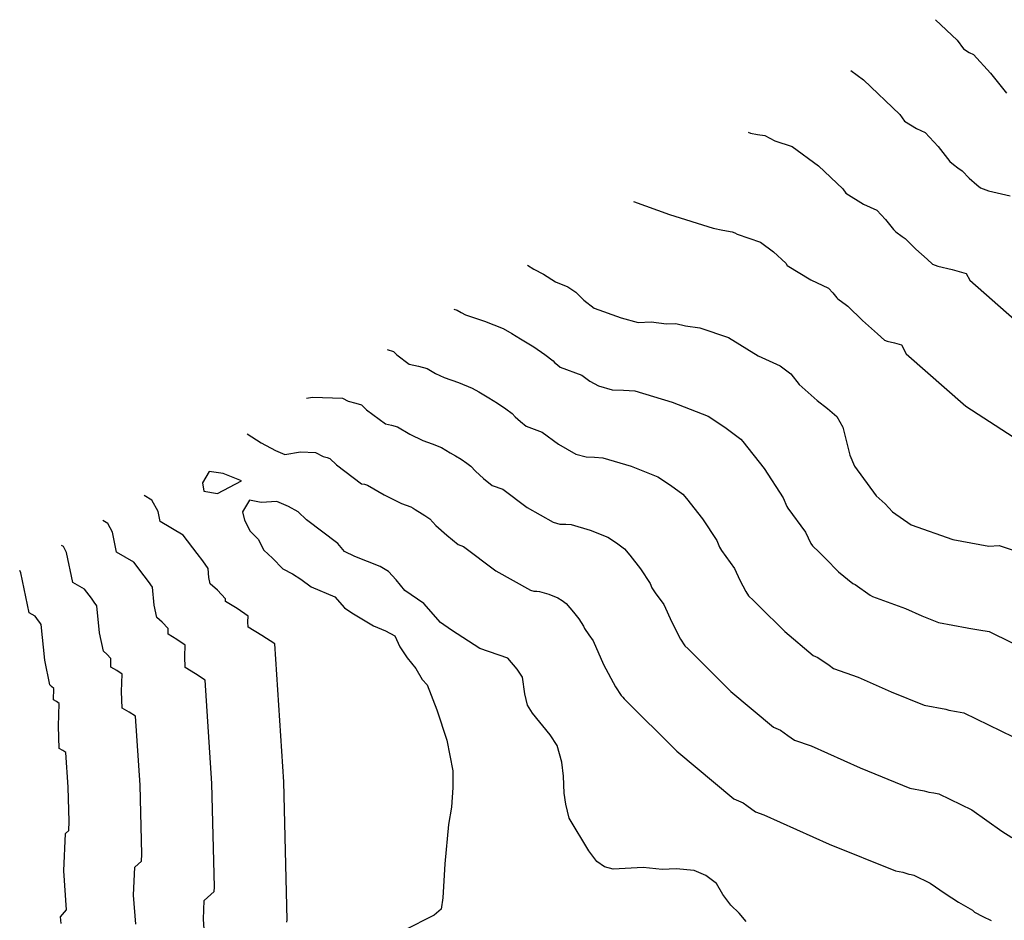
# Model space of a CAD drawing. Extents: x 2108352 to 6923905, y 136966 to 13811839.
# Drawn here: x 2225248 to 2225535, y 13772166 to 13772429 of the extents above; entities that cross this region are included whole.
import ezdxf

# ---------------------------------------------------------------- set-up
doc = ezdxf.new("R2010")
doc.units = 0
doc.header["$MEASUREMENT"] = 0
doc.layers.add('C-SURF-EG', color=7, linetype='Continuous')

msp = doc.modelspace()

# ---------------------------------------------------------------- linework, layer by layer
at = {"layer": 'C-SURF-EG', "color": 243, "linetype": 'Continuous', "lineweight": -3, "flags": 128}
for points, elevation in [([(2225514.72849, 13772428.61881), (2225520.99094, 13772422.63144), (2225522.83448, 13772420.10602), (2225524.54994, 13772419.04816), (2225525.83759, 13772418.45958), (2225530.78715, 13772413.01786), (2225535.43902, 13772407.16211)], 789), ([(2225490.06928, 13772413.78193), (2225493.75991, 13772411.0937), (2225504.35496, 13772400.96404), (2225505.73762, 13772399.06997), (2225509.16854, 13772396.95425), (2225511.74383, 13772395.77711), (2225515.456, 13772391.69581), (2225518.9449, 13772387.304), (2225519.95257, 13772386.37331), (2225521.20058, 13772385.45508), (2225522.46395, 13772384.53738), (2225524.5669, 13772382.46498), (2225526.75076, 13772380.5003), (2225527.8039, 13772379.57183), (2225530.1704, 13772378.71161), (2225536.45713, 13772377.24831)], 788), ([(2225460.18073, 13772395.79868), (2225460.8218, 13772395.59542), (2225462.89198, 13772395.18854), (2225464.97903, 13772394.82791), (2225466.46484, 13772394.10703), (2225467.93463, 13772393.34276), (2225472.98298, 13772391.63845), (2225480.65562, 13772386.04975), (2225487.71898, 13772379.29664), (2225488.64075, 13772378.03393), (2225493.78713, 13772374.86035), (2225497.65007, 13772373.09463), (2225500.12485, 13772370.37377), (2225502.45079, 13772367.44589), (2225503.12256, 13772366.82543), (2225504.99458, 13772365.44809), (2225505.83683, 13772364.83629), (2225508.99126, 13772361.72769), (2225512.26705, 13772358.78067), (2225513.84675, 13772357.38797), (2225515.42442, 13772356.81449), (2225519.61557, 13772355.83895), (2225523.61341, 13772354.61767), (2225524.68347, 13772352.70746), (2225537.70823, 13772341.21943)], 787), ([(2225426.70113, 13772375.65476), (2225437.23143, 13772371.87526), (2225449.9631, 13772367.83847), (2225452.72334, 13772367.29597), (2225455.50607, 13772366.81513), (2225456.24897, 13772366.45469), (2225456.98387, 13772366.07255), (2225463.715, 13772363.80015), (2225467.55132, 13772361.00579), (2225471.083, 13772357.62924), (2225471.54389, 13772356.99788), (2225478.40573, 13772352.76645), (2225483.55631, 13772350.41215), (2225484.7937, 13772349.05172), (2225485.95667, 13772347.58778), (2225486.29256, 13772347.27755), (2225488.78859, 13772345.4411), (2225489.20971, 13772345.1352), (2225493.41562, 13772340.9904), (2225497.78334, 13772337.06103), (2225499.8896, 13772335.20411), (2225500.67844, 13772334.91737), (2225502.77401, 13772334.4296), (2225504.77293, 13772333.81896), (2225506.19968, 13772331.27201), (2225523.56603, 13772315.95464), (2225542.63117, 13772303.67215)], 786), ([(2225374.44613, 13772344.21412), (2225375.3432, 13772343.98528), (2225376.55622, 13772343.2653), (2225377.80865, 13772342.63871), (2225383.34138, 13772340.77699), (2225388.74786, 13772338.61856), (2225391.31522, 13772337.15995), (2225393.82836, 13772335.60548), (2225394.32743, 13772335.30371), (2225397.66409, 13772333.26088), (2225400.89689, 13772331.05705), (2225403.3315, 13772329.21745), (2225403.77283, 13772328.74882), (2225404.56583, 13772328.03004), (2225405.38928, 13772327.35816), (2225411.65166, 13772325.06134), (2225414.00874, 13772323.29293), (2225416.53931, 13772321.87445), (2225420.52456, 13772320.77052), (2225423.83019, 13772320.67083), (2225427.08588, 13772320.45531), (2225438.02565, 13772317.1536), (2225448.44672, 13772313.0436), (2225453.37501, 13772309.82276), (2225458.05078, 13772306.3332), (2225458.58581, 13772305.70565), (2225464.84053, 13772297.78412), (2225470.37619, 13772289.27965), (2225471.43313, 13772286.71302), (2225471.74369, 13772286.23763), (2225476.82446, 13772279.29259), (2225477.58179, 13772277.57989), (2225478.45134, 13772275.9366), (2225478.85855, 13772275.30249), (2225480.79347, 13772273.45785), (2225482.6682, 13772271.56868), (2225486.50272, 13772267.74983), (2225490.65398, 13772264.28296), (2225491.31519, 13772263.98953), (2225495.69229, 13772260.93971), (2225496.32496, 13772260.48105), (2225506.00723, 13772257.05144), (2225510.77087, 13772254.91802), (2225515.6065, 13772252.96194), (2225523.98538, 13772251.42994), (2225524.41372, 13772251.28827), (2225527.38766, 13772250.82996), (2225530.33752, 13772250.28461), (2225549.48911, 13772240.93433)], 784), ([(2225354.99305, 13772332.50965), (2225356.80705, 13772331.88473), (2225357.78053, 13772330.95233), (2225361.43362, 13772328.19279), (2225364.0699, 13772327.64829), (2225366.65402, 13772326.98907), (2225369.08006, 13772325.54912), (2225371.58492, 13772324.29593), (2225375.73447, 13772322.89964), (2225379.78933, 13772321.28082), (2225381.71485, 13772320.18687), (2225383.5997, 13772319.02101), (2225384.59785, 13772318.41748), (2225387.10035, 13772316.88535), (2225389.52494, 13772315.23248), (2225391.3509, 13772313.85278), (2225392.23357, 13772312.91552), (2225393.81956, 13772311.47795), (2225395.46646, 13772310.1342), (2225400.16324, 13772308.41158), (2225404.87741, 13772304.87476), (2225409.93856, 13772302.03779), (2225412.92749, 13772301.20985), (2225415.40671, 13772301.13508), (2225417.84848, 13772300.97344), (2225426.05331, 13772298.49716), (2225433.86911, 13772295.41466), (2225437.56533, 13772292.99903), (2225441.07216, 13772290.38186), (2225442.14222, 13772289.12676), (2225446.83326, 13772283.18561), (2225450.985, 13772276.80726), (2225451.77771, 13772274.88228), (2225452.39883, 13772273.93151), (2225456.2094, 13772268.72273), (2225457.72407, 13772265.29733), (2225459.46316, 13772262.01075), (2225460.27759, 13772260.74253), (2225461.72878, 13772259.35905), (2225463.13483, 13772257.94218), (2225470.80386, 13772250.30447), (2225479.10638, 13772243.37074), (2225480.4288, 13772242.78387), (2225483.71163, 13772240.4965), (2225484.97696, 13772239.57919), (2225492.23867, 13772237.00699), (2225501.76593, 13772232.74015), (2225511.43721, 13772228.82797), (2225517.72137, 13772227.67897), (2225518.57805, 13772227.39564), (2225520.8085, 13772227.05191), (2225523.02089, 13772226.6429), (2225537.38458, 13772219.63018)], 783), ([(2225331.43728, 13772318.33668), (2225333.23593, 13772318.64372), (2225341.96291, 13772318.33756), (2225343.63218, 13772317.44111), (2225345.89146, 13772316.9028), (2225347.54472, 13772316.33325), (2225349.00493, 13772314.93465), (2225354.48458, 13772310.79534), (2225356.2421, 13772310.43234), (2225357.96484, 13772309.99286), (2225361.6039, 13772307.83293), (2225365.36119, 13772305.95316), (2225368.12755, 13772305.02229), (2225370.8308, 13772303.94308), (2225372.11448, 13772303.21378), (2225373.37105, 13772302.43654), (2225374.86827, 13772301.53124), (2225376.5366, 13772300.50983), (2225378.153, 13772299.40791), (2225379.3703, 13772298.48811), (2225380.6943, 13772297.08222), (2225383.07329, 13772294.92587), (2225385.54364, 13772292.91024), (2225388.67483, 13772291.76183), (2225395.74608, 13772286.45658), (2225403.3378, 13772282.20114), (2225405.33042, 13772281.64918), (2225406.98324, 13772281.59933), (2225408.61108, 13772281.49157), (2225414.08097, 13772279.84072), (2225419.2915, 13772277.78572), (2225421.75565, 13772276.1753), (2225424.09353, 13772274.43052), (2225425.69863, 13772272.54787), (2225428.82599, 13772268.5871), (2225431.59382, 13772264.33487), (2225432.12229, 13772263.05155), (2225433.05397, 13772261.62539), (2225435.59435, 13772258.15287), (2225437.86635, 13772253.01478), (2225440.47499, 13772248.08491), (2225441.69662, 13772246.18257), (2225442.66409, 13772245.26025), (2225443.60145, 13772244.31567), (2225455.105, 13772232.85911), (2225467.55878, 13772222.45851), (2225469.54241, 13772221.57821), (2225471.73096, 13772220.0533), (2225473.62896, 13772218.67733), (2225478.4701, 13772216.96253), (2225492.761, 13772210.56227), (2225507.26791, 13772204.69401), (2225511.45735, 13772203.92801), (2225512.74237, 13772203.50301), (2225514.22934, 13772203.27386), (2225515.70427, 13772203.00118), (2225525.28006, 13772198.32604), (2225534.00571, 13772192.15462), (2225536.95067, 13772190.28489)], 782), ([(2225314.15558, 13772307.93868), (2225314.24074, 13772307.89079), (2225318.32376, 13772305.29439), (2225322.42356, 13772303.07275), (2225325.16893, 13772301.90427), (2225329.73694, 13772302.68405), (2225334.10043, 13772302.53096), (2225336.32612, 13772301.3357), (2225337.45576, 13772301.06655), (2225338.28239, 13772300.78178), (2225340.22934, 13772298.91697), (2225347.53553, 13772293.39789), (2225348.41429, 13772293.21639), (2225349.27566, 13772292.99665), (2225354.12775, 13772290.11675), (2225359.13746, 13772287.61038), (2225360.52064, 13772287.14495), (2225361.87226, 13772286.60534), (2225362.51411, 13772286.24069), (2225363.14239, 13772285.85207), (2225365.13869, 13772284.645), (2225365.97285, 13772284.1343), (2225366.78105, 13772283.58334), (2225367.3897, 13772283.12344), (2225369.15503, 13772281.24892), (2225372.32702, 13772278.37379), (2225375.62082, 13772275.68628), (2225377.18641, 13772275.11207), (2225386.61475, 13772268.03841), (2225396.73704, 13772262.36449), (2225397.73335, 13772262.08851), (2225398.55976, 13772262.06359), (2225399.37369, 13772262.0097), (2225402.10863, 13772261.18428), (2225404.7139, 13772260.15678), (2225405.94597, 13772259.35157), (2225407.11491, 13772258.47918), (2225409.25504, 13772255.96898), (2225410.81872, 13772253.9886), (2225412.20263, 13772251.86248), (2225412.46687, 13772251.22082), (2225413.70911, 13772249.31927), (2225414.9793, 13772247.58301), (2225418.00862, 13772240.73222), (2225421.48681, 13772234.15906), (2225423.11566, 13772231.62262), (2225423.59939, 13772231.16145), (2225424.06808, 13772230.68916), (2225439.40613, 13772215.41376), (2225456.01118, 13772201.54628), (2225458.65602, 13772200.37255), (2225459.7503, 13772199.61009), (2225462.28097, 13772197.77547), (2225464.70154, 13772196.91807), (2225483.75607, 13772188.38439), (2225503.09861, 13772180.56004), (2225505.19333, 13772180.17704), (2225506.90669, 13772179.61038), (2225507.65018, 13772179.49581), (2225508.38764, 13772179.35947), (2225513.17554, 13772177.0219), (2225517.53836, 13772173.93619), (2225521.46498, 13772171.44321), (2225525.52119, 13772169.10791), (2225526.06074, 13772168.48056), (2225528.47741, 13772167.26592), (2225530.93994, 13772166.11209)], 781), ([(2225325.78913, 13772165.63802), (2225325.8033, 13772166.29398), (2225324.86394, 13772206.5221), (2225322.26451, 13772246.71012), (2225318.46721, 13772249.1868), (2225314.47119, 13772251.54864), (2225314.4149, 13772253.15618), (2225314.46955, 13772254.82497), (2225311.25695, 13772256.99052), (2225307.87725, 13772259.07005), (2225307.88309, 13772259.88946), (2225305.512, 13772262.38785), (2225303.44536, 13772264.24661), (2225303.0703, 13772266.02913), (2225302.81374, 13772268.63703), (2225301.27502, 13772270.86732), (2225299.63426, 13772273.05902), (2225295.58153, 13772278.42559), (2225288.85489, 13772282.32975), (2225288.24631, 13772285.24696), (2225286.46394, 13772288.58384), (2225284.21486, 13772289.92403)], 781), ([(2225301.83935, 13772160.79255), (2225301.43776, 13772166.46665), (2225301.66376, 13772171.92336), (2225304.60703, 13772174.53336), (2225304.63537, 13772175.84528), (2225303.93085, 13772206.01638), (2225301.98128, 13772236.15739), (2225299.1333, 13772238.0149), (2225296.13628, 13772239.78628), (2225296.02372, 13772243.00136), (2225296.133, 13772246.33894), (2225293.72355, 13772247.9631), (2225291.18878, 13772249.52275), (2225291.20046, 13772251.16157), (2225289.42214, 13772253.03536), (2225287.87216, 13772254.42943), (2225287.12204, 13772257.99447), (2225286.60893, 13772263.21028), (2225285.45488, 13772264.88299), (2225284.22432, 13772266.52676), (2225281.18477, 13772270.55169), (2225276.13979, 13772273.47981), (2225274.92262, 13772279.31424), (2225273.58584, 13772281.8169), (2225272.15636, 13772282.66871)], 782), ([(2225281.72613, 13772164.99249), (2225281.12375, 13772173.50364), (2225281.46274, 13772181.6887), (2225283.42492, 13772183.4287), (2225283.46744, 13772185.39658), (2225282.99776, 13772205.51065), (2225281.69804, 13772225.60466), (2225279.79939, 13772226.84299), (2225277.80138, 13772228.02391), (2225277.63254, 13772232.84654), (2225277.79646, 13772237.8529), (2225276.19016, 13772238.93568), (2225274.50031, 13772239.97545), (2225274.51783, 13772242.43368), (2225273.33229, 13772243.68287), (2225272.29897, 13772244.61225), (2225271.17379, 13772249.95981), (2225270.40411, 13772257.78352), (2225269.63475, 13772258.89866), (2225268.81437, 13772259.99451), (2225266.78801, 13772262.6778), (2225263.42469, 13772264.62988), (2225261.59893, 13772273.38152), (2225260.70774, 13772275.04996), (2225260.09785, 13772275.41338)], 783), ([(2225260.05564, 13772165.17989), (2225259.85145, 13772167.13524), (2225261.6129, 13772169.19242), (2225260.80973, 13772180.54064), (2225261.26173, 13772191.45404), (2225262.24282, 13772192.32404), (2225262.29951, 13772194.94789), (2225262.06467, 13772205.00492), (2225261.41481, 13772215.05193), (2225260.46548, 13772215.67109), (2225259.46648, 13772216.26155), (2225259.24135, 13772222.69172), (2225259.45992, 13772229.36687), (2225258.65677, 13772229.90826), (2225257.81184, 13772230.42814), (2225257.8352, 13772233.70579), (2225257.24243, 13772234.33038), (2225256.72577, 13772234.79508), (2225255.22553, 13772241.92515), (2225254.1993, 13772252.35676), (2225253.81462, 13772252.91433), (2225253.40443, 13772253.46226), (2225252.39124, 13772254.8039), (2225250.70958, 13772255.77994), (2225248.27524, 13772267.4488), (2225247.93116, 13772268.09296)], 784)]:
    msp.add_lwpolyline(points, dxfattribs=dict(at, elevation=elevation))
at = {"layer": 'C-SURF-EG', "color": 245, "linetype": 'Continuous', "lineweight": -3, "flags": 128}
for points, elevation in [([(2225395.87114, 13772357.10507), (2225397.70639, 13772355.9563), (2225400.54329, 13772354.46518), (2225404.05702, 13772352.18995), (2225407.56943, 13772350.73393), (2225409.98114, 13772349.2205), (2225412.26884, 13772346.88163), (2225415.3121, 13772344.58212), (2225423.14007, 13772341.7111), (2225428.12162, 13772340.3312), (2225431.87419, 13772340.52608), (2225436.32328, 13772339.93717), (2225439.1044, 13772340.08153), (2225441.88455, 13772339.40634), (2225446.03311, 13772338.80235), (2225454.44703, 13772335.96184), (2225463.02433, 13772330.67255), (2225469.46256, 13772327.72968), (2225472.58259, 13772325.43411), (2225475.0294, 13772322.28454), (2225480.26358, 13772317.64124), (2225483.29962, 13772315.3414), (2225485.93246, 13772313.02024), (2225487.7159, 13772309.83656), (2225489.76738, 13772301.75204), (2225491.08855, 13772298.54375), (2225497.43951, 13772289.86245), (2225500.04511, 13772287.5403), (2225502.20158, 13772285.19519), (2225507.67296, 13772281.38291), (2225519.7758, 13772277.0959), (2225530.2494, 13772275.1809), (2225533.25526, 13772275.33674), (2225537.65414, 13772273.92633)], 785), ([(2225459.54571, 13772165.85245), (2225457.47749, 13772168.20281), (2225455.05725, 13772170.53447), (2225452.74036, 13772173.69092), (2225450.93297, 13772176.87361), (2225447.76963, 13772179.16689), (2225444.46358, 13772180.63406), (2225439.21562, 13772181.18096), (2225435.09954, 13772180.96771), (2225429.53302, 13772181.49854), (2225420.83138, 13772181.04744), (2225418.27137, 13772181.73378), (2225416.07587, 13772183.25803), (2225413.71435, 13772186.41251), (2225408.00709, 13772195.94584), (2225407.00809, 13772199.98974), (2225406.56124, 13772203.24298), (2225406.35652, 13772208.14678), (2225405.8503, 13772212.21627), (2225404.5347, 13772217.06266), (2225402.49864, 13772220.23321), (2225397.30318, 13772226.51724), (2225395.85897, 13772228.89975), (2225395.06568, 13772232.13527), (2225394.36424, 13772237.01315), (2225392.81145, 13772239.39009), (2225390.13629, 13772242.52784), (2225381.98418, 13772245.38147), (2225373.73987, 13772250.68815), (2225370.56275, 13772252.98077), (2225365.698, 13772258.46231), (2225360.13476, 13772262.26967), (2225357.61577, 13772265.41563), (2225355.4091, 13772267.75877), (2225352.91373, 13772269.2676), (2225345.53884, 13772272.16159), (2225342.58285, 13772273.64648), (2225340.58649, 13772276.00044), (2225331.45375, 13772282.89929), (2225329.02005, 13772285.2303), (2225326.23794, 13772286.72437), (2225322.80623, 13772288.18498), (2225318.29318, 13772287.95073), (2225314.87065, 13772288.59245), (2225312.81589, 13772285.20963), (2225313.44614, 13772282.78512), (2225315.04421, 13772279.59127), (2225317.36438, 13772277.25436), (2225319.01856, 13772274.06379), (2225321.60186, 13772271.74034), (2225324.56572, 13772268.61735), (2225327.44527, 13772267.12853), (2225329.78645, 13772265.61182), (2225332.80609, 13772263.311), (2225339.75251, 13772260.39437), (2225342.54774, 13772257.26286), (2225344.72225, 13772255.73729), (2225351.00694, 13772251.96766), (2225354.50164, 13772250.51033), (2225357.18106, 13772249.01101), (2225358.63904, 13772245.81027), (2225360.8083, 13772242.64594), (2225363.36667, 13772239.50229), (2225365.21933, 13772236.32222), (2225366.62712, 13772234.75662), (2225369.45778, 13772227.53134), (2225372.38523, 13772218.6732), (2225374.09256, 13772209.75141), (2225374.12569, 13772204.83843), (2225373.75989, 13772199.08556), (2225372.8721, 13772194.12533), (2225371.77599, 13772182.60089), (2225371.19004, 13772172.74145), (2225370.68349, 13772169.43868), (2225368.72059, 13772167.69855), (2225359.86081, 13772163.14415)], 780)]:
    msp.add_lwpolyline(points, dxfattribs=dict(at, elevation=elevation))
at = {"layer": 'C-SURF-EG', "color": 245, "linetype": 'Continuous', "lineweight": -3, "elevation": 780, "flags": 128}
msp.add_lwpolyline([(2225301.57, 13772291.17968), (2225305.58798, 13772290.5688), (2225312.57771, 13772294.20753), (2225307.2333, 13772296.38794), (2225303.13493, 13772296.99456), (2225301.21239, 13772293.6183), (2225301.57, 13772291.17968)], close=True, dxfattribs=at)

doc.saveas('drawing.dxf')
